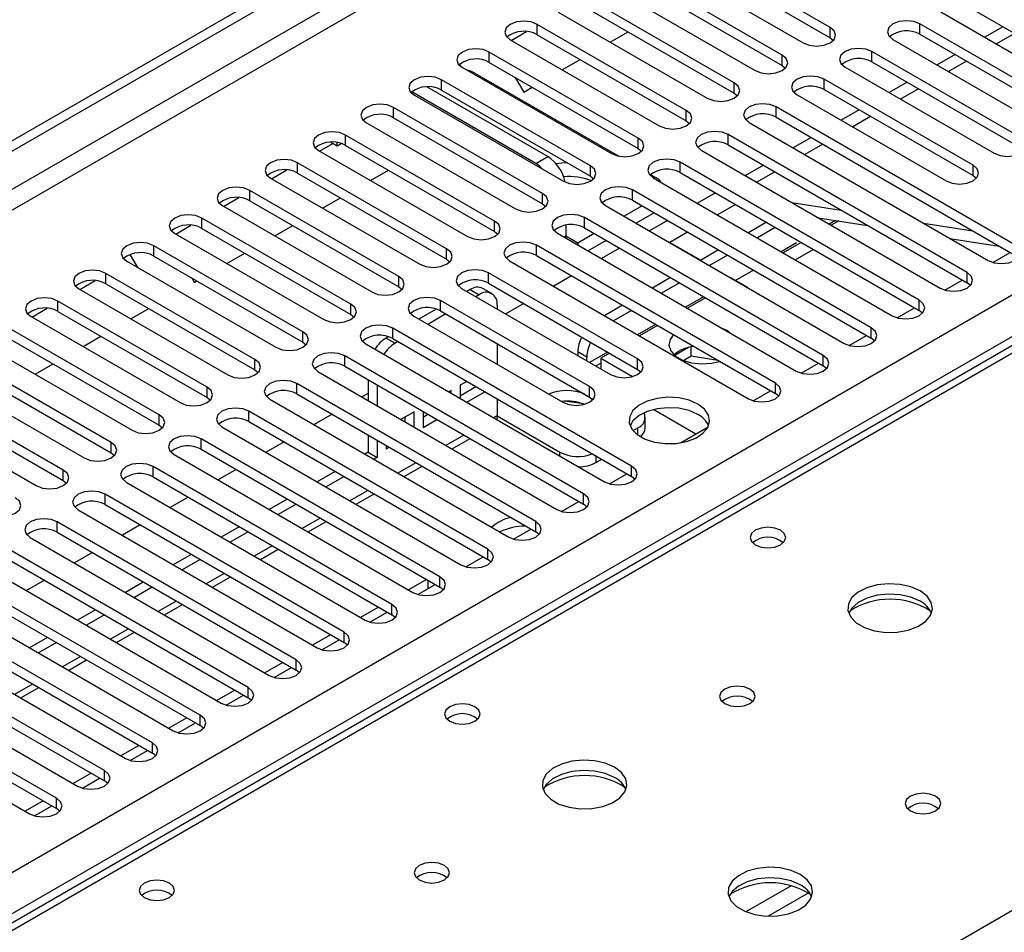
# Model space of a CAD drawing. Units: millimetres. Extents: x 3 to 7353, y 8 to 10403.
# Drawn here: x 3192 to 3309, y 1956 to 2063 of the extents above; entities that cross this region are included whole.
import ezdxf

# ---------------------------------------------------------------- set-up
doc = ezdxf.new("R2010")
doc.units = ezdxf.units.MM
doc.header["$LTSCALE"] = 35

msp = doc.modelspace()

# ---------------------------------------------------------------- linework, layer by layer
at = {"color": 7, "linetype": 'Continuous', "lineweight": 25}
for p, q in [((2453.835, 1623.417), (4131.092, 2591.677)), ((2454.896, 1622.804), (4132.153, 2591.064)), ((3723.838, 2264.269), (3006.125, 1849.942)), ((3287.956, 2062.592), (3270.367, 2072.746)), ((3270.367, 2071.522), (3287.956, 2061.367)), ((3267.185, 2070.909), (3284.774, 2060.755)), ((3282.299, 2059.327), (3264.71, 2069.481)), ((3261.528, 2067.644), (3279.117, 2057.49)), ((3264.71, 2068.256), (3282.299, 2058.102)), ((3276.642, 2056.061), (3259.053, 2066.215)), ((3255.871, 2064.378), (3273.46, 2054.224)), ((3259.053, 2064.99), (3276.642, 2054.836)), ((3301.037, 2064.429), (3318.627, 2054.275)), ((3304.219, 2065.041), (3321.809, 2054.887)), ((3270.985, 2052.795), (3253.396, 2062.949)), ((3316.152, 2052.846), (3298.562, 2063)), ((3250.32, 2061.052), (3252.122, 2062.092)), ((3262.004, 2060.837), (3264.126, 2062.062)), ((3308.369, 2062.646), (3306.248, 2061.421)), ((3309.722, 2061.865), (3307.601, 2060.64)), ((3250.214, 2061.113), (3267.803, 2050.958)), ((3253.396, 2061.725), (3270.985, 2051.571)), ((3287.956, 2061.367), (3288.349, 2061.061)), ((3295.381, 2061.164), (3312.97, 2051.01)), ((3298.562, 2061.776), (3316.152, 2051.622)), ((3265.328, 2049.53), (3247.739, 2059.684)), ((3310.495, 2049.581), (3292.906, 2059.735)), ((3247.739, 2058.459), (3265.328, 2048.305)), ((3256.348, 2057.572), (3258.469, 2058.796)), ((3292.906, 2058.51), (3310.495, 2048.356)), ((3302.712, 2059.38), (3300.591, 2058.156)), ((3304.066, 2058.599), (3301.944, 2057.374)), ((3244.429, 2057.928), (3244.25, 2058.238)), ((3244.557, 2057.847), (3262.146, 2047.693)), ((3246.044, 2057.19), (3263.046, 2047.375)), ((3282.299, 2058.102), (3282.692, 2057.796)), ((3289.724, 2057.898), (3307.313, 2047.744)), ((3259.672, 2046.264), (3242.082, 2056.418)), ((3250.798, 2056.693), (3251.805, 2054.949)), ((3304.838, 2046.315), (3287.249, 2056.469)), ((3297.055, 2056.114), (3294.934, 2054.89)), ((3253.219, 2046.518), (3238.586, 2054.966)), ((3254.633, 2047.335), (3240.365, 2055.572)), ((3242.082, 2055.193), (3259.672, 2045.039)), ((3251.805, 2054.949), (3252.812, 2055.531)), ((3276.642, 2054.836), (3277.035, 2054.53)), ((3287.249, 2055.244), (3304.838, 2045.09)), ((3298.409, 2055.333), (3296.287, 2054.109)), ((3238.9, 2054.581), (3256.49, 2044.427)), ((3284.067, 2054.632), (3301.656, 2044.478)), ((3254.015, 2042.998), (3236.425, 2053.153)), ((3309.788, 2036.926), (3281.592, 2053.204)), ((3291.398, 2052.849), (3289.277, 2051.624)), ((3236.425, 2051.928), (3254.015, 2041.774)), ((3270.985, 2051.571), (3271.379, 2051.265)), ((3278.41, 2051.367), (3306.606, 2035.09)), ((3281.592, 2051.979), (3309.788, 2035.702)), ((3292.752, 2052.068), (3290.631, 2050.843)), ((3233.244, 2051.316), (3250.833, 2041.162)), ((3229.036, 2049.04), (3229.781, 2048.618)), ((3248.358, 2039.733), (3230.769, 2049.887)), ((3304.131, 2033.661), (3275.935, 2049.938)), ((3285.742, 2049.583), (3283.62, 2048.359)), ((3227.587, 2048.05), (3245.176, 2037.896)), ((3227.692, 2047.989), (3229.278, 2048.904)), ((3229.781, 2048.618), (3229.781, 2048.995)), ((3229.781, 2048.618), (3230.247, 2048.887)), ((3230.769, 2048.662), (3248.358, 2038.508)), ((3265.328, 2048.305), (3265.722, 2047.999)), ((3272.753, 2048.101), (3300.949, 2031.824)), ((3275.935, 2048.713), (3304.131, 2032.436)), ((3287.095, 2048.802), (3284.974, 2047.577)), ((3222.035, 2044.723), (3223.838, 2045.764)), ((3242.701, 2036.467), (3225.112, 2046.621)), ((3233.72, 2044.509), (3235.841, 2045.734)), ((3298.474, 2030.395), (3270.278, 2046.672)), ((3280.085, 2046.318), (3277.964, 2045.093)), ((3281.438, 2045.536), (3279.317, 2044.312)), ((3221.93, 2044.784), (3239.519, 2034.63)), ((3225.112, 2045.397), (3242.701, 2035.242)), ((3259.672, 2045.039), (3260.065, 2044.733)), ((3266.781, 2045.219), (3267.361, 2044.884)), ((3267.096, 2044.835), (3295.292, 2028.558)), ((3270.278, 2045.448), (3298.474, 2029.17)), ((3304.838, 2045.09), (3305.231, 2044.784)), ((3237.044, 2033.202), (3219.455, 2043.356)), ((3292.817, 2027.13), (3264.621, 2043.407)), ((3216.378, 2041.458), (3218.181, 2042.498)), ((3219.455, 2042.131), (3237.044, 2031.977)), ((3228.063, 2041.244), (3230.185, 2042.468)), ((3264.621, 2042.182), (3292.817, 2025.905)), ((3274.428, 2043.052), (3272.307, 2041.827)), ((3216.273, 2041.519), (3233.862, 2031.365)), ((3254.015, 2041.774), (3254.408, 2041.468)), ((3261.439, 2041.57), (3289.635, 2025.293)), ((3265.772, 2041.517), (3263.651, 2040.293)), ((3276.786, 2041.691), (3274.665, 2040.466)), ((3283.464, 2041.918), (3289.29, 2041.003)), ((3231.387, 2029.936), (3213.798, 2040.09)), ((3287.16, 2023.864), (3258.964, 2040.141)), ((3267.187, 2040.701), (3265.066, 2039.476)), ((3268.771, 2039.786), (3266.65, 2038.562)), ((3286.565, 2040.128), (3292.392, 2039.213)), ((3288.978, 2039.749), (3288.1, 2039.242)), ((3210.722, 2038.192), (3212.524, 2039.233)), ((3213.798, 2038.865), (3231.387, 2028.711)), ((3222.407, 2037.978), (3224.528, 2039.202)), ((3256.755, 2039.247), (3256.755, 2037.945)), ((3258.964, 2038.916), (3287.16, 2022.639)), ((3280.438, 2039.583), (3278.317, 2038.358)), ((3281.498, 2038.97), (3279.377, 2037.746)), ((3299.003, 2039.478), (3304.83, 2038.564)), ((3210.616, 2038.253), (3228.205, 2028.099)), ((3248.358, 2038.508), (3248.751, 2038.202)), ((3255.783, 2038.304), (3283.978, 2022.027)), ((3256.755, 2037.945), (3256.767, 2037.736)), ((3260.116, 2038.252), (3258.169, 2037.128)), ((3261.53, 2037.435), (3259.409, 2036.211)), ((3271.129, 2038.425), (3269.037, 2037.218)), ((3302.104, 2037.688), (3307.931, 2036.773)), ((3225.73, 2026.67), (3208.141, 2036.824)), ((3281.503, 2020.598), (3253.308, 2036.875)), ((3257.982, 2037.034), (3258.169, 2037.128)), ((3263.114, 2036.521), (3260.993, 2035.296)), ((3269.037, 2037.218), (3272.689, 2035.11)), ((3269.037, 2037.184), (3269.037, 2037.218)), ((3274.781, 2036.317), (3272.66, 2035.092)), ((3284.564, 2037.201), (3282.443, 2035.976)), ((3283.857, 2035.16), (3285.978, 2036.384)), ((3204.731, 2035.141), (3204.615, 2035.343)), ((3206.251, 2034.242), (3205.361, 2035.784)), ((3208.141, 2035.6), (3225.73, 2025.446)), ((3216.75, 2034.712), (3218.871, 2035.937)), ((3242.701, 2035.242), (3243.094, 2034.936)), ((3253.308, 2035.651), (3281.503, 2019.373)), ((3275.842, 2035.705), (3273.72, 2034.48)), ((3307.181, 2034.849), (3309.223, 2036.028)), ((3204.959, 2034.987), (3222.548, 2024.833)), ((3250.126, 2035.039), (3278.322, 2018.761)), ((3278.907, 2033.935), (3276.786, 2032.71)), ((3220.074, 2023.405), (3202.484, 2033.559)), ((3212.614, 2033.017), (3212.914, 2032.498)), ((3265.24, 2023.456), (3247.651, 2033.61)), ((3257.457, 2033.255), (3255.336, 2032.031)), ((3269.124, 2033.051), (3267.003, 2031.827)), ((3276.225, 2033.068), (3278.23, 2031.911)), ((3301.525, 2031.583), (3303.566, 2032.762)), ((3199.302, 2031.722), (3216.892, 2021.568)), ((3199.408, 2031.661), (3201.21, 2032.701)), ((3202.484, 2032.334), (3220.074, 2022.18)), ((3212.914, 2032.498), (3213.214, 2032.671)), ((3237.044, 2031.977), (3237.437, 2031.671)), ((3244.469, 2031.773), (3262.058, 2021.619)), ((3245.466, 2031.642), (3245.081, 2031.42)), ((3248.027, 2031.178), (3246.966, 2031.791)), ((3247.651, 2032.385), (3265.24, 2022.231)), ((3270.185, 2032.439), (3268.064, 2031.214)), ((3278.2, 2031.894), (3278.23, 2031.911)), ((3304.524, 2032.13), (3304.131, 2032.436)), ((3246.527, 2031.03), (3246.141, 2030.807)), ((3273.25, 2030.669), (3271.129, 2029.445)), ((3193.751, 2028.395), (3195.554, 2029.436)), ((3214.417, 2020.139), (3196.827, 2030.293)), ((3205.436, 2028.181), (3207.557, 2029.406)), ((3241.48, 2029.341), (3239.424, 2028.154)), ((3259.583, 2020.19), (3241.994, 2030.344)), ((3248.648, 2029.805), (3248.648, 2029.36)), ((3251.8, 2029.989), (3249.679, 2028.765)), ((3263.467, 2029.786), (3261.346, 2028.561)), ((3295.868, 2028.318), (3297.91, 2029.496)), ((3193.645, 2028.456), (3211.235, 2018.302)), ((3196.827, 2029.068), (3214.417, 2018.914)), ((3231.387, 2028.711), (3231.781, 2028.405)), ((3238.812, 2028.507), (3256.401, 2018.353)), ((3242.606, 2028.766), (3240.485, 2027.542)), ((3241.994, 2029.119), (3259.583, 2018.965)), ((3264.528, 2029.173), (3262.407, 2027.949)), ((3298.867, 2028.864), (3298.474, 2029.17)), ((3208.76, 2016.873), (3191.171, 2027.028)), ((3264.533, 2010.801), (3236.337, 2027.079)), ((3267.593, 2027.404), (3265.472, 2026.179)), ((3275.762, 2026.805), (3275.323, 2027.024)), ((3191.171, 2025.803), (3208.76, 2015.649)), ((3199.779, 2024.915), (3201.9, 2026.14)), ((3235.824, 2026.076), (3235.567, 2025.927)), ((3236.337, 2025.854), (3264.533, 2009.577)), ((3276.141, 2026.551), (3275.762, 2026.805)), ((3290.211, 2025.052), (3292.253, 2026.231)), ((3293.21, 2025.599), (3292.817, 2025.905)), ((3187.989, 2025.191), (3205.578, 2015.037)), ((3225.73, 2025.446), (3226.124, 2025.139)), ((3233.155, 2025.242), (3261.351, 2008.964)), ((3236.949, 2025.501), (3236.627, 2025.315)), ((3248.648, 2025.278), (3248.648, 2022.829)), ((3271.266, 2024.821), (3269.625, 2023.874)), ((3271.574, 2023.774), (3271.574, 2024.894)), ((3203.103, 2013.608), (3185.514, 2023.762)), ((3258.876, 2007.536), (3230.68, 2023.813)), ((3258.194, 2024.292), (3258.194, 2023.849)), ((3259.255, 2023.237), (3259.255, 2023.68)), ((3261.936, 2024.138), (3260.906, 2023.543)), ((3260.906, 2023.543), (3264.659, 2021.376)), ((3260.906, 2023.543), (3260.906, 2022.284)), ((3271.574, 2023.774), (3270.686, 2023.262)), ((3274.726, 2023.286), (3271.574, 2023.774)), ((3185.514, 2022.537), (3203.103, 2012.383)), ((3194.122, 2021.65), (3196.243, 2022.874)), ((3230.68, 2022.588), (3258.876, 2006.311)), ((3260.311, 2022.627), (3260.906, 2022.971)), ((3284.554, 2021.786), (3286.596, 2022.965)), ((3287.554, 2022.333), (3287.16, 2022.639)), ((3182.332, 2021.925), (3199.921, 2011.771)), ((3220.074, 2022.18), (3220.467, 2021.874)), ((3227.498, 2021.976), (3255.694, 2005.699)), ((3265.24, 2022.231), (3265.633, 2021.925)), ((3197.446, 2010.342), (3179.857, 2020.496)), ((3253.219, 2004.27), (3225.023, 2020.547)), ((3233.445, 2020.992), (3233.445, 2018.543)), ((3234.506, 2020.379), (3234.506, 2017.93)), ((3245.082, 2020.805), (3244.288, 2020.347)), ((3244.288, 2020.347), (3244.288, 2018.815)), ((3244.288, 2019.122), (3246.143, 2020.193)), ((3179.857, 2019.271), (3197.446, 2009.117)), ((3214.417, 2018.914), (3214.81, 2018.608)), ((3225.023, 2019.322), (3253.219, 2003.045)), ((3233.445, 2019.393), (3232.709, 2018.968)), ((3243.227, 2019.735), (3242.961, 2019.581)), ((3243.227, 2019.427), (3243.227, 2019.735)), ((3245.083, 2018.356), (3247.204, 2019.581)), ((3259.583, 2018.965), (3259.976, 2018.659)), ((3259.975, 2018.657), (3259.838, 2018.79)), ((3278.897, 2018.521), (3280.939, 2019.699)), ((3281.897, 2019.067), (3281.503, 2019.373)), ((3176.675, 2018.659), (3194.264, 2008.505)), ((3221.841, 2018.71), (3250.037, 2002.433)), ((3248.648, 2018.747), (3248.648, 2016.74)), ((3258.855, 2018.142), (3256.661, 2018.481)), ((3247.562, 2001.005), (3219.366, 2017.282)), ((3229.173, 2016.927), (3227.052, 2015.702)), ((3238.867, 2017.217), (3237.304, 2016.315)), ((3237.806, 2016.026), (3237.806, 2016.605)), ((3238.867, 2015.413), (3238.867, 2017.217)), ((3239.927, 2017.25), (3239.927, 2015.38)), ((3239.927, 2016.605), (3240.486, 2016.927)), ((3248.648, 2016.74), (3256.073, 2012.454)), ((3266.144, 2015.311), (3266.144, 2016.536)), ((3267.144, 2017.492), (3272.13, 2014.614)), ((3208.76, 2015.649), (3209.153, 2015.343)), ((3216.184, 2015.445), (3244.38, 1999.168)), ((3219.366, 2016.057), (3247.562, 1999.78)), ((3239.927, 2015.38), (3241.547, 2016.315)), ((3264.714, 2014.993), (3265.265, 2015.311)), ((3270.292, 2013.553), (3273.555, 2015.437)), ((3233.445, 2014.461), (3233.445, 2012.454)), ((3241.906, 1997.739), (3213.71, 2014.016)), ((3223.516, 2013.661), (3221.395, 2012.437)), ((3234.506, 2013.848), (3234.506, 2011.842)), ((3235.567, 2013.236), (3235.567, 2012.863)), ((3235.567, 2012.863), (3235.89, 2013.049)), ((3243.341, 2012.83), (3245.462, 2014.055)), ((3203.103, 2012.383), (3203.496, 2012.077)), ((3210.528, 2012.179), (3238.724, 1995.902)), ((3213.71, 2012.791), (3241.906, 1996.514)), ((3233.445, 2012.454), (3233.062, 2012.233)), ((3233.445, 2012.454), (3234.506, 2011.842)), ((3234.506, 2011.842), (3234.122, 2011.621)), ((3236.249, 1994.473), (3208.053, 2010.75)), ((3237.684, 2009.565), (3239.805, 2010.789)), ((3260.315, 2011.229), (3260.993, 2011.62)), ((3208.053, 2009.526), (3236.249, 1993.248)), ((3217.859, 2010.396), (3215.738, 2009.171)), ((3229.526, 2010.192), (3227.405, 2008.967)), ((3230.587, 2009.58), (3228.466, 2008.355)), ((3261.927, 2008.724), (3263.968, 2009.903)), ((3264.926, 2009.271), (3264.533, 2009.577)), ((3197.446, 2009.117), (3197.839, 2008.811)), ((3204.871, 2008.913), (3233.067, 1992.636)), ((3230.592, 1991.208), (3202.396, 2007.485)), ((3232.027, 2006.299), (3234.148, 2007.524)), ((3202.396, 2006.26), (3230.592, 1989.983)), ((3212.202, 2007.13), (3210.081, 2005.905)), ((3223.869, 2006.926), (3221.748, 2005.702)), ((3224.93, 2006.314), (3222.809, 2005.089)), ((3256.27, 2005.458), (3258.312, 2006.637)), ((3259.269, 2006.005), (3258.876, 2006.311)), ((3199.214, 2005.648), (3227.41, 1989.371)), ((3224.935, 1987.942), (3196.739, 2004.219)), ((3206.546, 2003.864), (3204.424, 2002.64)), ((3226.37, 2003.034), (3228.491, 2004.258)), ((3196.739, 2002.994), (3224.935, 1986.717)), ((3218.212, 2003.661), (3216.091, 2002.436)), ((3219.273, 2003.048), (3217.152, 2001.824)), ((3250.613, 2002.193), (3252.655, 2003.371)), ((3253.612, 2002.739), (3253.219, 2003.045)), ((3193.557, 2002.382), (3221.753, 1986.105)), ((3219.278, 1984.676), (3191.082, 2000.953)), ((3200.889, 2000.599), (3198.768, 1999.374)), ((3212.555, 2000.395), (3210.434, 1999.17)), ((3220.713, 1999.768), (3222.834, 2000.992)), ((3187.9, 1999.117), (3216.096, 1982.839)), ((3191.082, 1999.729), (3219.278, 1983.452)), ((3213.616, 1999.783), (3211.495, 1998.558)), ((3244.956, 1998.927), (3246.998, 2000.106)), ((3247.956, 1999.474), (3247.562, 1999.78)), ((3213.621, 1981.411), (3185.425, 1997.688)), ((3195.232, 1997.333), (3193.111, 1996.109)), ((3206.899, 1997.129), (3204.777, 1995.905)), ((3215.056, 1996.502), (3217.177, 1997.727)), ((3240.32, 1997.429), (3238.199, 1996.205)), ((3239.299, 1995.661), (3241.341, 1996.84)), ((3240.491, 1997.33), (3240.491, 1996.35)), ((3182.243, 1995.851), (3210.439, 1979.574)), ((3185.425, 1996.463), (3213.621, 1980.186)), ((3207.959, 1996.517), (3205.838, 1995.293)), ((3242.299, 1996.208), (3241.906, 1996.514)), ((3207.964, 1978.145), (3179.769, 1994.422)), ((3209.399, 1993.237), (3211.521, 1994.461)), ((3201.242, 1993.864), (3199.121, 1992.639)), ((3202.302, 1993.251), (3200.181, 1992.027)), ((3234.664, 1994.163), (3232.542, 1992.939)), ((3233.642, 1992.396), (3235.684, 1993.574)), ((3236.642, 1992.942), (3236.249, 1993.248)), ((3176.587, 1992.585), (3204.782, 1976.308)), ((3179.769, 1993.197), (3207.964, 1976.92)), ((3202.308, 1974.879), (3174.112, 1991.157)), ((3203.743, 1989.971), (3205.864, 1991.196)), ((3229.007, 1990.898), (3226.886, 1989.673)), ((3174.112, 1989.932), (3202.308, 1973.655)), ((3195.585, 1990.598), (3193.464, 1989.374)), ((3196.646, 1989.986), (3194.524, 1988.761)), ((3227.985, 1989.13), (3230.027, 1990.309)), ((3230.985, 1989.677), (3230.592, 1989.983)), ((3170.93, 1989.32), (3199.126, 1973.043)), ((3196.651, 1971.614), (3168.455, 1987.891)), ((3198.086, 1986.705), (3200.207, 1987.93)), ((3223.35, 1987.632), (3221.229, 1986.408)), ((3168.455, 1986.666), (3196.651, 1970.389)), ((3222.329, 1985.864), (3224.37, 1987.043)), ((3225.328, 1986.411), (3224.935, 1986.717)), ((3165.273, 1986.054), (3193.469, 1969.777)), ((3192.429, 1983.44), (3194.55, 1984.664)), ((3217.693, 1984.367), (3215.572, 1983.142)), ((3216.672, 1982.599), (3218.714, 1983.777)), ((3219.671, 1983.145), (3219.278, 1983.452)), ((3212.036, 1981.101), (3209.915, 1979.876)), ((3211.015, 1979.333), (3213.057, 1980.512)), ((3214.015, 1979.88), (3213.621, 1980.186)), ((3206.379, 1977.835), (3204.258, 1976.611)), ((3205.358, 1976.068), (3207.4, 1977.246)), ((3208.358, 1976.614), (3207.964, 1976.92)), ((3200.723, 1974.57), (3198.601, 1973.345)), ((3199.701, 1972.802), (3201.743, 1973.981)), ((3202.701, 1973.349), (3202.308, 1973.655)), ((3195.066, 1971.304), (3192.944, 1970.08)), ((3194.044, 1969.536), (3196.086, 1970.715)), ((3197.044, 1970.083), (3196.651, 1970.389))]:
    msp.add_line(p, q, dxfattribs=at)
at = {"color": 8, "linetype": 'Continuous', "lineweight": 25}
for p, q in [((4131.163, 2586.002), (2454.896, 1618.313)), ((2455.956, 1616.476), (4131.092, 2583.512)), ((2612.757, 1628.824), (4109.702, 2492.992)), ((4111.824, 2489.318), (2614.879, 1625.15)), ((3725.213, 2264.133), (3007.5, 1849.806)), ((3253.396, 2061.725), (3253.396, 2062.949)), ((3298.562, 2061.776), (3298.562, 2063)), ((3287.956, 2061.367), (3287.956, 2062.592)), ((3247.739, 2058.459), (3247.739, 2059.684)), ((3292.906, 2058.51), (3292.906, 2059.735)), ((3282.299, 2058.102), (3282.299, 2059.327)), ((3242.082, 2055.193), (3242.082, 2056.418)), ((3276.642, 2054.836), (3276.642, 2056.061)), ((3287.249, 2055.244), (3287.249, 2056.469)), ((3236.425, 2051.928), (3236.425, 2053.153)), ((3270.985, 2051.571), (3270.985, 2052.795)), ((3281.592, 2051.979), (3281.592, 2053.204)), ((3230.769, 2048.662), (3230.769, 2049.887)), ((3265.328, 2048.305), (3265.328, 2049.53)), ((3275.935, 2048.713), (3275.935, 2049.938)), ((3253.219, 2046.518), (3254.633, 2047.335)), ((3225.112, 2045.397), (3225.112, 2046.621)), ((3259.672, 2045.039), (3259.672, 2046.264)), ((3270.278, 2045.448), (3270.278, 2046.672)), ((3304.838, 2045.09), (3304.838, 2046.315)), ((3219.455, 2042.131), (3219.455, 2043.356)), ((3264.621, 2042.182), (3264.621, 2043.407)), ((3254.015, 2041.774), (3254.015, 2042.998)), ((3213.798, 2038.865), (3213.798, 2040.09)), ((3248.358, 2038.508), (3248.358, 2039.733)), ((3258.964, 2038.916), (3258.964, 2040.141)), ((3288.606, 2039.807), (3287.863, 2039.378)), ((3256.755, 2037.945), (3256.58, 2037.844)), ((3258.169, 2037.128), (3256.755, 2037.945)), ((3208.141, 2035.6), (3208.141, 2036.824)), ((3242.701, 2035.242), (3242.701, 2036.467)), ((3253.308, 2035.651), (3253.308, 2036.875)), ((3258.169, 2037.128), (3258.169, 2036.926)), ((3284.004, 2037.15), (3282.206, 2036.113)), ((3202.484, 2032.334), (3202.484, 2033.559)), ((3237.044, 2031.977), (3237.044, 2033.202)), ((3247.651, 2032.385), (3247.651, 2033.61)), ((3304.131, 2032.436), (3304.131, 2033.661)), ((3245.466, 2031.642), (3246.527, 2031.03)), ((3273.014, 2030.806), (3270.892, 2029.581)), ((3196.827, 2029.068), (3196.827, 2030.293)), ((3231.387, 2028.711), (3231.387, 2029.936)), ((3241.994, 2029.119), (3241.994, 2030.344)), ((3298.474, 2029.17), (3298.474, 2030.395)), ((3236.337, 2025.854), (3236.337, 2027.079)), ((3267.357, 2027.54), (3265.236, 2026.316)), ((3292.817, 2025.905), (3292.817, 2027.13)), ((3225.73, 2025.446), (3225.73, 2026.67)), ((3235.567, 2025.927), (3236.627, 2025.315)), ((3230.68, 2022.588), (3230.68, 2023.813)), ((3259.255, 2023.68), (3258.194, 2024.292)), ((3261.7, 2024.275), (3259.579, 2023.05)), ((3265.24, 2022.231), (3265.24, 2023.456)), ((3287.16, 2022.639), (3287.16, 2023.864)), ((3220.074, 2022.18), (3220.074, 2023.405)), ((3214.417, 2018.914), (3214.417, 2020.139)), ((3225.023, 2019.322), (3225.023, 2020.547)), ((3259.583, 2018.965), (3259.583, 2020.19)), ((3281.503, 2019.373), (3281.503, 2020.598)), ((3208.76, 2015.649), (3208.76, 2016.873)), ((3219.366, 2016.057), (3219.366, 2017.282)), ((3248.648, 2016.74), (3248.265, 2016.519)), ((3265.265, 2014.486), (3265.265, 2015.311)), ((3244.729, 2014.478), (3242.608, 2013.253)), ((3203.103, 2012.383), (3203.103, 2013.608)), ((3213.71, 2012.791), (3213.71, 2014.016)), ((3064.422, 1816.945), (3402.952, 2012.374)), ((3256.073, 2012.012), (3256.073, 2012.454)), ((3260.315, 2012.011), (3260.315, 2011.229)), ((3208.053, 2009.526), (3208.053, 2010.75)), ((3239.072, 2011.212), (3236.951, 2009.988)), ((3264.533, 2009.577), (3264.533, 2010.801)), ((3197.446, 2009.117), (3197.446, 2010.342)), ((3202.396, 2006.26), (3202.396, 2007.485)), ((3233.416, 2007.946), (3231.294, 2006.722)), ((3258.876, 2006.311), (3258.876, 2007.536)), ((3196.739, 2002.994), (3196.739, 2004.219)), ((3227.759, 2004.681), (3225.638, 2003.456)), ((3253.219, 2003.045), (3253.219, 2004.27)), ((3222.102, 2001.415), (3219.981, 2000.191)), ((3247.562, 1999.78), (3247.562, 2001.005)), ((3216.445, 1998.15), (3214.324, 1996.925)), ((3241.906, 1996.514), (3241.906, 1997.739)), ((3210.788, 1994.884), (3208.667, 1993.659)), ((3236.249, 1993.248), (3236.249, 1994.473)), ((3205.131, 1991.618), (3203.01, 1990.394)), ((3230.592, 1989.983), (3230.592, 1991.208)), ((3199.474, 1988.353), (3197.353, 1987.128)), ((3224.935, 1986.717), (3224.935, 1987.942)), ((3193.818, 1985.087), (3191.696, 1983.863)), ((3219.278, 1983.452), (3219.278, 1984.676)), ((3213.621, 1980.186), (3213.621, 1981.411)), ((3207.964, 1976.92), (3207.964, 1978.145)), ((3202.308, 1973.655), (3202.308, 1974.879)), ((3196.651, 1970.389), (3196.651, 1971.614)), ((3283.35, 1961.284), (3278.025, 1958.211)), ((3285.39, 1960.421), (3280.656, 1957.688))]:
    msp.add_line(p, q, dxfattribs=at)
at = {"color": 7, "linetype": 'Continuous', "lineweight": 25, "flags": 128}
for points in [[(3253.396, 2062.949), (3252.666, 2063.231), (3251.805, 2063.33), (3250.944, 2063.231), (3250.214, 2062.949), (3249.726, 2062.528), (3249.555, 2062.031), (3249.726, 2061.534), (3250.214, 2061.113)], [(3298.562, 2063), (3297.833, 2063.282), (3296.971, 2063.381), (3296.11, 2063.282), (3295.381, 2063.001), (3294.893, 2062.579), (3294.721, 2062.082), (3294.893, 2061.585), (3295.381, 2061.164)], [(3284.774, 2060.755), (3285.504, 2060.474), (3286.365, 2060.375), (3287.226, 2060.474), (3287.956, 2060.755), (3288.444, 2061.177), (3288.615, 2061.674), (3288.444, 2062.171), (3287.956, 2062.592)], [(3247.739, 2059.684), (3247.009, 2059.965), (3246.148, 2060.064), (3245.287, 2059.965), (3244.557, 2059.684), (3244.069, 2059.262), (3243.898, 2058.765), (3244.069, 2058.268), (3244.557, 2057.847)], [(3292.906, 2059.735), (3292.176, 2060.016), (3291.315, 2060.115), (3290.454, 2060.016), (3289.724, 2059.735), (3289.236, 2059.313), (3289.065, 2058.816), (3289.236, 2058.319), (3289.724, 2057.898)], [(3279.117, 2057.49), (3279.847, 2057.208), (3280.708, 2057.109), (3281.569, 2057.208), (3282.299, 2057.49), (3282.787, 2057.911), (3282.958, 2058.408), (3282.787, 2058.905), (3282.299, 2059.327)], [(3242.082, 2056.418), (3241.352, 2056.7), (3240.491, 2056.799), (3239.63, 2056.7), (3238.9, 2056.418), (3238.413, 2055.997), (3238.241, 2055.5), (3238.413, 2055.003), (3238.9, 2054.581)], [(3273.46, 2054.224), (3274.19, 2053.943), (3275.051, 2053.844), (3275.912, 2053.943), (3276.642, 2054.224), (3277.13, 2054.645), (3277.301, 2055.143), (3277.13, 2055.64), (3276.642, 2056.061)], [(3287.249, 2056.469), (3286.519, 2056.751), (3285.658, 2056.85), (3284.797, 2056.751), (3284.067, 2056.469), (3283.579, 2056.048), (3283.408, 2055.551), (3283.579, 2055.054), (3284.067, 2054.632)], [(3236.425, 2053.153), (3235.696, 2053.434), (3234.834, 2053.533), (3233.973, 2053.434), (3233.243, 2053.153), (3232.756, 2052.731), (3232.585, 2052.234), (3232.756, 2051.737), (3233.244, 2051.316)], [(3267.803, 2050.958), (3268.533, 2050.677), (3269.394, 2050.578), (3270.255, 2050.677), (3270.985, 2050.958), (3271.473, 2051.38), (3271.644, 2051.877), (3271.473, 2052.374), (3270.985, 2052.795)], [(3281.592, 2053.204), (3280.862, 2053.485), (3280.001, 2053.584), (3279.14, 2053.485), (3278.41, 2053.204), (3277.922, 2052.782), (3277.751, 2052.285), (3277.922, 2051.788), (3278.41, 2051.367)], [(3230.769, 2049.887), (3230.039, 2050.169), (3229.178, 2050.267), (3228.317, 2050.169), (3227.587, 2049.887), (3227.099, 2049.466), (3226.928, 2048.968), (3227.099, 2048.471), (3227.587, 2048.05)], [(3275.935, 2049.938), (3275.205, 2050.22), (3274.344, 2050.318), (3273.483, 2050.22), (3272.753, 2049.938), (3272.265, 2049.517), (3272.094, 2049.02), (3272.265, 2048.522), (3272.753, 2048.101)], [(3262.146, 2047.693), (3262.876, 2047.411), (3263.737, 2047.312), (3264.599, 2047.411), (3265.328, 2047.693), (3265.816, 2048.114), (3265.987, 2048.611), (3265.816, 2049.108), (3265.328, 2049.53)], [(3307.313, 2047.744), (3308.043, 2047.462), (3308.904, 2047.363), (3309.765, 2047.462), (3310.495, 2047.744), (3310.983, 2048.165), (3311.154, 2048.662), (3310.983, 2049.159), (3310.495, 2049.581)], [(3225.112, 2046.621), (3224.382, 2046.903), (3223.521, 2047.002), (3222.66, 2046.903), (3221.93, 2046.621), (3221.442, 2046.2), (3221.271, 2045.703), (3221.442, 2045.206), (3221.93, 2044.784)], [(3270.278, 2046.672), (3269.548, 2046.954), (3268.687, 2047.053), (3267.826, 2046.954), (3267.096, 2046.672), (3266.609, 2046.251), (3266.437, 2045.754), (3266.608, 2045.257), (3267.096, 2044.835)], [(3256.961, 2046.604), (3256.301, 2046.566), (3255.632, 2046.47)], [(3256.49, 2044.427), (3257.22, 2044.146), (3258.081, 2044.047), (3258.942, 2044.146), (3259.672, 2044.427), (3260.159, 2044.849), (3260.331, 2045.346), (3260.159, 2045.843), (3259.672, 2046.264)], [(3301.656, 2044.478), (3302.386, 2044.197), (3303.247, 2044.098), (3304.108, 2044.197), (3304.838, 2044.478), (3305.326, 2044.9), (3305.497, 2045.397), (3305.326, 2045.894), (3304.838, 2046.315)], [(3219.455, 2043.356), (3218.725, 2043.637), (3217.864, 2043.736), (3217.003, 2043.637), (3216.273, 2043.356), (3215.785, 2042.934), (3215.614, 2042.437), (3215.785, 2041.94), (3216.273, 2041.519)], [(3264.621, 2043.407), (3263.891, 2043.688), (3263.03, 2043.787), (3262.169, 2043.688), (3261.439, 2043.407), (3260.952, 2042.985), (3260.78, 2042.488), (3260.952, 2041.991), (3261.439, 2041.57)], [(3250.833, 2041.162), (3251.563, 2040.88), (3252.424, 2040.781), (3253.285, 2040.88), (3254.015, 2041.162), (3254.503, 2041.583), (3254.674, 2042.08), (3254.503, 2042.577), (3254.015, 2042.998)], [(3213.798, 2040.09), (3213.068, 2040.372), (3212.207, 2040.471), (3211.346, 2040.372), (3210.616, 2040.09), (3210.128, 2039.669), (3209.957, 2039.172), (3210.128, 2038.675), (3210.616, 2038.253)], [(3245.176, 2037.896), (3245.906, 2037.614), (3246.767, 2037.516), (3247.628, 2037.614), (3248.358, 2037.896), (3248.846, 2038.317), (3249.017, 2038.814), (3248.846, 2039.311), (3248.358, 2039.733)], [(3258.964, 2040.141), (3258.235, 2040.423), (3257.373, 2040.522), (3256.512, 2040.423), (3255.783, 2040.141), (3255.295, 2039.72), (3255.124, 2039.223), (3255.295, 2038.726), (3255.783, 2038.304)], [(3208.141, 2036.824), (3207.411, 2037.106), (3206.55, 2037.205), (3205.689, 2037.106), (3204.959, 2036.824), (3204.471, 2036.403), (3204.3, 2035.906), (3204.471, 2035.409), (3204.959, 2034.987)], [(3239.519, 2034.63), (3240.249, 2034.349), (3241.11, 2034.25), (3241.971, 2034.349), (3242.701, 2034.63), (3243.189, 2035.052), (3243.36, 2035.549), (3243.189, 2036.046), (3242.701, 2036.467)], [(3253.308, 2036.875), (3252.578, 2037.157), (3251.717, 2037.256), (3250.856, 2037.157), (3250.126, 2036.875), (3249.638, 2036.454), (3249.467, 2035.957), (3249.638, 2035.46), (3250.126, 2035.039)], [(3306.606, 2035.09), (3307.336, 2034.808), (3308.197, 2034.709), (3309.058, 2034.808), (3309.788, 2035.09), (3310.276, 2035.511), (3310.447, 2036.008), (3310.276, 2036.505), (3309.788, 2036.926)], [(3202.484, 2033.559), (3201.754, 2033.84), (3200.893, 2033.939), (3200.032, 2033.84), (3199.302, 2033.559), (3198.815, 2033.137), (3198.643, 2032.64), (3198.815, 2032.143), (3199.302, 2031.722)], [(3247.651, 2033.61), (3246.921, 2033.891), (3246.06, 2033.99), (3245.199, 2033.891), (3244.469, 2033.61), (3243.981, 2033.188), (3243.81, 2032.691), (3243.981, 2032.194), (3244.469, 2031.773)], [(3233.862, 2031.365), (3234.592, 2031.083), (3235.453, 2030.984), (3236.314, 2031.083), (3237.044, 2031.365), (3237.532, 2031.786), (3237.703, 2032.283), (3237.532, 2032.78), (3237.044, 2033.202)], [(3300.949, 2031.824), (3301.679, 2031.542), (3302.54, 2031.443), (3303.401, 2031.542), (3304.131, 2031.824), (3304.619, 2032.245), (3304.79, 2032.742), (3304.619, 2033.239), (3304.131, 2033.661)], [(3196.827, 2030.293), (3196.097, 2030.575), (3195.236, 2030.674), (3194.375, 2030.575), (3193.646, 2030.293), (3193.158, 2029.872), (3192.987, 2029.375), (3193.158, 2028.878), (3193.645, 2028.456)], [(3241.994, 2030.344), (3241.264, 2030.626), (3240.403, 2030.725), (3239.542, 2030.626), (3238.812, 2030.344), (3238.324, 2029.923), (3238.153, 2029.426), (3238.324, 2028.929), (3238.812, 2028.507)], [(3228.205, 2028.099), (3228.935, 2027.818), (3229.796, 2027.719), (3230.657, 2027.818), (3231.387, 2028.099), (3231.875, 2028.52), (3232.046, 2029.018), (3231.875, 2029.515), (3231.387, 2029.936)], [(3295.292, 2028.558), (3296.022, 2028.277), (3296.883, 2028.178), (3297.744, 2028.277), (3298.474, 2028.558), (3298.962, 2028.98), (3299.133, 2029.477), (3298.962, 2029.974), (3298.474, 2030.395)], [(3236.337, 2027.079), (3235.607, 2027.36), (3234.746, 2027.459), (3233.885, 2027.36), (3233.155, 2027.079), (3232.667, 2026.657), (3232.496, 2026.16), (3232.667, 2025.663), (3233.155, 2025.242)], [(3289.635, 2025.293), (3290.365, 2025.011), (3291.226, 2024.912), (3292.087, 2025.011), (3292.817, 2025.293), (3293.305, 2025.714), (3293.476, 2026.211), (3293.305, 2026.708), (3292.817, 2027.13)], [(3222.548, 2024.833), (3223.278, 2024.552), (3224.139, 2024.453), (3225.001, 2024.552), (3225.731, 2024.833), (3226.218, 2025.255), (3226.39, 2025.752), (3226.218, 2026.249), (3225.73, 2026.67)], [(3269.466, 2026.323), (3269.07, 2025.769), (3268.936, 2025.085), (3269.158, 2024.409), (3269.715, 2023.801), (3270.558, 2023.314), (3271.612, 2022.992), (3272.784, 2022.864), (3273.969, 2022.941), (3274.927, 2023.17)], [(3269.466, 2026.323), (3269.07, 2025.769), (3268.936, 2025.085), (3269.158, 2024.409), (3269.715, 2023.801), (3270.558, 2023.314), (3271.612, 2022.992), (3272.784, 2022.864), (3273.969, 2022.941), (3274.927, 2023.17)], [(3230.68, 2023.813), (3229.95, 2024.094), (3229.089, 2024.193), (3228.228, 2024.094), (3227.498, 2023.813), (3227.011, 2023.392), (3226.839, 2022.894), (3227.011, 2022.397), (3227.498, 2021.976)], [(3262.058, 2021.619), (3262.788, 2021.337), (3263.649, 2021.238), (3264.51, 2021.337), (3265.24, 2021.619), (3265.728, 2022.04), (3265.899, 2022.537), (3265.728, 2023.034), (3265.24, 2023.456)], [(3283.978, 2022.027), (3284.708, 2021.745), (3285.569, 2021.647), (3286.43, 2021.745), (3287.16, 2022.027), (3287.648, 2022.448), (3287.819, 2022.945), (3287.648, 2023.443), (3287.16, 2023.864)], [(3216.892, 2021.568), (3217.622, 2021.286), (3218.483, 2021.187), (3219.344, 2021.286), (3220.074, 2021.568), (3220.561, 2021.989), (3220.733, 2022.486), (3220.561, 2022.983), (3220.074, 2023.405)], [(3211.235, 2018.302), (3211.965, 2018.021), (3212.826, 2017.922), (3213.687, 2018.021), (3214.417, 2018.302), (3214.905, 2018.724), (3215.076, 2019.221), (3214.904, 2019.718), (3214.417, 2020.139)], [(3225.023, 2020.547), (3224.293, 2020.829), (3223.432, 2020.928), (3222.571, 2020.829), (3221.841, 2020.547), (3221.354, 2020.126), (3221.182, 2019.629), (3221.354, 2019.132), (3221.841, 2018.71)], [(3256.401, 2018.353), (3257.131, 2018.072), (3257.992, 2017.973), (3258.853, 2018.072), (3259.583, 2018.353), (3260.071, 2018.775), (3260.242, 2019.272), (3260.071, 2019.769), (3259.583, 2020.19)], [(3278.322, 2018.761), (3279.051, 2018.48), (3279.913, 2018.381), (3280.774, 2018.48), (3281.504, 2018.761), (3281.991, 2019.183), (3282.163, 2019.68), (3281.991, 2020.177), (3281.503, 2020.598)], [(3272.347, 2018.129), (3271.316, 2018.58), (3270.112, 2018.854), (3268.826, 2018.93), (3267.551, 2018.803), (3266.383, 2018.483), (3265.408, 2017.992), (3264.698, 2017.367), (3264.307, 2016.656), (3264.263, 2015.909), (3264.569, 2015.184), (3265.203, 2014.533), (3266.118, 2014.005), (3267.245, 2013.639), (3268.502, 2013.462), (3269.795, 2013.487), (3271.028, 2013.713), (3272.109, 2014.123), (3272.96, 2014.686), (3273.515, 2015.36), (3273.735, 2016.096), (3273.603, 2016.839), (3273.128, 2017.534), (3272.347, 2018.129)], [(3219.366, 2017.282), (3218.637, 2017.563), (3217.776, 2017.662), (3216.915, 2017.563), (3216.185, 2017.282), (3215.697, 2016.86), (3215.526, 2016.363), (3215.697, 2015.866), (3216.184, 2015.445)], [(3272.347, 2016.904), (3271.316, 2017.355), (3270.112, 2017.629), (3268.826, 2017.705), (3267.551, 2017.579), (3266.383, 2017.258), (3265.408, 2016.767), (3264.698, 2016.143), (3264.358, 2015.577)], [(3205.578, 2015.037), (3206.308, 2014.755), (3207.169, 2014.656), (3208.03, 2014.755), (3208.76, 2015.037), (3209.248, 2015.458), (3209.419, 2015.955), (3209.248, 2016.452), (3208.76, 2016.873)], [(3248.648, 2016.74), (3248.614, 2016.361), (3248.606, 2016.322)], [(3213.71, 2014.016), (3212.98, 2014.298), (3212.119, 2014.396), (3211.258, 2014.298), (3210.528, 2014.016), (3210.04, 2013.595), (3209.869, 2013.098), (3210.04, 2012.6), (3210.528, 2012.179)], [(3199.921, 2011.771), (3200.651, 2011.489), (3201.512, 2011.39), (3202.373, 2011.489), (3203.103, 2011.771), (3203.591, 2012.192), (3203.762, 2012.689), (3203.591, 2013.186), (3203.103, 2013.608)], [(3208.053, 2010.75), (3207.323, 2011.032), (3206.462, 2011.131), (3205.601, 2011.032), (3204.871, 2010.75), (3204.383, 2010.329), (3204.212, 2009.832), (3204.383, 2009.335), (3204.871, 2008.913)], [(3261.351, 2008.964), (3262.081, 2008.683), (3262.942, 2008.584), (3263.803, 2008.683), (3264.533, 2008.964), (3265.021, 2009.386), (3265.192, 2009.883), (3265.021, 2010.38), (3264.533, 2010.801)], [(3194.264, 2008.505), (3194.994, 2008.224), (3195.855, 2008.125), (3196.716, 2008.224), (3197.446, 2008.505), (3197.934, 2008.927), (3198.105, 2009.424), (3197.934, 2009.921), (3197.446, 2010.342)], [(3202.396, 2007.485), (3201.666, 2007.766), (3200.805, 2007.865), (3199.944, 2007.766), (3199.214, 2007.485), (3198.726, 2007.063), (3198.555, 2006.566), (3198.726, 2006.069), (3199.214, 2005.648)], [(3255.694, 2005.699), (3256.424, 2005.417), (3257.285, 2005.318), (3258.146, 2005.417), (3258.876, 2005.699), (3259.364, 2006.12), (3259.535, 2006.617), (3259.364, 2007.114), (3258.876, 2007.536)], [(3188.607, 2005.24), (3189.337, 2004.958), (3190.198, 2004.859), (3191.059, 2004.958), (3191.789, 2005.24), (3192.277, 2005.661), (3192.448, 2006.158), (3192.277, 2006.655), (3191.789, 2007.077)], [(3196.739, 2004.219), (3196.009, 2004.501), (3195.148, 2004.6), (3194.287, 2004.501), (3193.557, 2004.219), (3193.069, 2003.798), (3192.898, 2003.301), (3193.069, 2002.804), (3193.557, 2002.382)], [(3250.037, 2002.433), (3250.767, 2002.152), (3251.628, 2002.053), (3252.489, 2002.152), (3253.219, 2002.433), (3253.707, 2002.855), (3253.878, 2003.352), (3253.707, 2003.849), (3253.219, 2004.27)], [(3282.105, 2003.229), (3281.423, 2003.492), (3280.62, 2003.584), (3279.816, 2003.492), (3279.135, 2003.229), (3278.68, 2002.836), (3278.52, 2002.372), (3278.679, 2001.908), (3279.135, 2001.515), (3279.816, 2001.252), (3280.62, 2001.16), (3281.423, 2001.252), (3282.105, 2001.515), (3282.56, 2001.908), (3282.72, 2002.372), (3282.56, 2002.836), (3282.105, 2003.229)], [(3244.38, 1999.168), (3245.11, 1998.886), (3245.971, 1998.787), (3246.832, 1998.886), (3247.562, 1999.168), (3248.05, 1999.589), (3248.221, 2000.086), (3248.05, 2000.583), (3247.562, 2001.005)], [(3238.724, 1995.902), (3239.453, 1995.62), (3240.315, 1995.522), (3241.176, 1995.62), (3241.906, 1995.902), (3242.393, 1996.323), (3242.565, 1996.82), (3242.393, 1997.318), (3241.906, 1997.739)], [(3298.581, 1996.085), (3297.496, 1996.56), (3296.229, 1996.848), (3294.875, 1996.929), (3293.533, 1996.795), (3292.303, 1996.458), (3291.277, 1995.941), (3290.53, 1995.284), (3290.118, 1994.535), (3290.071, 1993.749), (3290.394, 1992.985), (3291.061, 1992.3), (3292.024, 1991.744), (3293.211, 1991.359), (3294.534, 1991.173), (3295.895, 1991.2), (3297.193, 1991.437), (3298.331, 1991.869), (3299.226, 1992.461), (3299.811, 1993.171), (3300.042, 1993.946), (3299.903, 1994.728), (3299.404, 1995.459), (3298.581, 1996.085)], [(3298.581, 1994.86), (3297.496, 1995.335), (3296.229, 1995.624), (3294.875, 1995.704), (3293.533, 1995.571), (3292.303, 1995.233), (3291.277, 1994.716), (3290.53, 1994.059), (3290.159, 1993.432)], [(3233.067, 1992.636), (3233.797, 1992.355), (3234.658, 1992.256), (3235.519, 1992.355), (3236.249, 1992.636), (3236.736, 1993.058), (3236.908, 1993.555), (3236.736, 1994.052), (3236.249, 1994.473)], [(3227.41, 1989.371), (3228.14, 1989.089), (3229.001, 1988.99), (3229.862, 1989.089), (3230.592, 1989.371), (3231.08, 1989.792), (3231.251, 1990.289), (3231.08, 1990.786), (3230.592, 1991.208)], [(3221.753, 1986.105), (3222.483, 1985.824), (3223.344, 1985.725), (3224.205, 1985.823), (3224.935, 1986.105), (3225.423, 1986.526), (3225.594, 1987.024), (3225.423, 1987.521), (3224.935, 1987.942)], [(3216.096, 1982.839), (3216.826, 1982.558), (3217.687, 1982.459), (3218.548, 1982.558), (3219.278, 1982.839), (3219.766, 1983.261), (3219.937, 1983.758), (3219.766, 1984.255), (3219.278, 1984.676)], [(3278.499, 1984.492), (3277.818, 1984.755), (3277.014, 1984.847), (3276.21, 1984.755), (3275.529, 1984.492), (3275.074, 1984.099), (3274.914, 1983.635), (3275.074, 1983.171), (3275.529, 1982.778), (3276.21, 1982.515), (3277.014, 1982.423), (3277.818, 1982.515), (3278.499, 1982.778), (3278.954, 1983.171), (3279.114, 1983.635), (3278.954, 1984.099), (3278.499, 1984.492)], [(3246.042, 1982.411), (3245.361, 1982.673), (3244.557, 1982.766), (3243.754, 1982.673), (3243.072, 1982.411), (3242.617, 1982.017), (3242.457, 1981.553), (3242.617, 1981.089), (3243.072, 1980.696), (3243.754, 1980.433), (3244.557, 1980.341), (3245.361, 1980.433), (3246.042, 1980.696), (3246.497, 1981.09), (3246.657, 1981.553), (3246.497, 1982.017), (3246.042, 1982.411)], [(3210.439, 1979.574), (3211.169, 1979.292), (3212.03, 1979.193), (3212.891, 1979.292), (3213.621, 1979.574), (3214.109, 1979.995), (3214.28, 1980.492), (3214.109, 1980.989), (3213.621, 1981.411)], [(3204.782, 1976.308), (3205.512, 1976.027), (3206.373, 1975.928), (3207.234, 1976.027), (3207.964, 1976.308), (3208.452, 1976.73), (3208.623, 1977.227), (3208.452, 1977.724), (3207.964, 1978.145)], [(3262.518, 1975.267), (3261.433, 1975.742), (3260.167, 1976.03), (3258.812, 1976.111), (3257.47, 1975.977), (3256.241, 1975.639), (3255.214, 1975.123), (3254.467, 1974.465), (3254.055, 1973.716), (3254.009, 1972.931), (3254.331, 1972.167), (3254.999, 1971.482), (3255.962, 1970.926), (3257.149, 1970.541), (3258.471, 1970.354), (3259.832, 1970.381), (3261.13, 1970.619), (3262.269, 1971.05), (3263.164, 1971.643), (3263.748, 1972.353), (3263.98, 1973.127), (3263.841, 1973.909), (3263.341, 1974.64), (3262.518, 1975.267)], [(3199.126, 1973.043), (3199.856, 1972.761), (3200.717, 1972.662), (3201.578, 1972.761), (3202.308, 1973.043), (3202.795, 1973.464), (3202.967, 1973.961), (3202.795, 1974.458), (3202.308, 1974.879)], [(3262.518, 1974.042), (3261.433, 1974.517), (3260.167, 1974.805), (3258.812, 1974.886), (3257.47, 1974.752), (3256.241, 1974.415), (3255.214, 1973.898), (3254.467, 1973.241), (3254.097, 1972.613)], [(3193.469, 1969.777), (3194.199, 1969.495), (3195.06, 1969.396), (3195.921, 1969.495), (3196.651, 1969.777), (3197.138, 1970.198), (3197.31, 1970.695), (3197.138, 1971.192), (3196.651, 1971.614)], [(3300.419, 1971.838), (3299.738, 1972.101), (3298.934, 1972.193), (3298.131, 1972.101), (3297.449, 1971.838), (3296.994, 1971.445), (3296.834, 1970.981), (3296.994, 1970.517), (3297.449, 1970.123), (3298.131, 1969.861), (3298.934, 1969.768), (3299.738, 1969.861), (3300.419, 1970.123), (3300.874, 1970.517), (3301.034, 1970.981), (3300.874, 1971.445), (3300.419, 1971.838)], [(3242.436, 1963.674), (3241.755, 1963.937), (3240.952, 1964.029), (3240.148, 1963.937), (3239.467, 1963.674), (3239.011, 1963.28), (3238.852, 1962.817), (3239.011, 1962.353), (3239.467, 1961.959), (3240.148, 1961.696), (3240.952, 1961.604), (3241.755, 1961.697), (3242.436, 1961.959), (3242.892, 1962.353), (3243.052, 1962.817), (3242.892, 1963.28), (3242.436, 1963.674)], [(3284.439, 1962.612), (3283.354, 1963.087), (3282.087, 1963.376), (3280.732, 1963.456), (3279.391, 1963.323), (3278.161, 1962.985), (3277.134, 1962.468), (3276.388, 1961.811), (3275.976, 1961.062), (3275.929, 1960.276), (3276.252, 1959.513), (3276.919, 1958.827), (3277.882, 1958.271), (3279.069, 1957.886), (3280.392, 1957.7), (3281.753, 1957.727), (3283.05, 1957.965), (3284.189, 1958.396), (3285.084, 1958.988), (3285.669, 1959.698), (3285.9, 1960.473), (3285.761, 1961.255), (3285.261, 1961.986), (3284.439, 1962.612)], [(3209.98, 1961.592), (3209.298, 1961.855), (3208.495, 1961.947), (3207.691, 1961.855), (3207.01, 1961.592), (3206.555, 1961.199), (3206.395, 1960.735), (3206.555, 1960.271), (3207.01, 1959.878), (3207.691, 1959.615), (3208.495, 1959.523), (3209.298, 1959.615), (3209.98, 1959.878), (3210.435, 1960.271), (3210.595, 1960.735), (3210.435, 1961.199), (3209.98, 1961.592)], [(3284.439, 1961.388), (3283.354, 1961.863), (3282.087, 1962.151), (3280.732, 1962.231), (3279.391, 1962.098), (3278.161, 1961.76), (3277.134, 1961.244), (3276.388, 1960.586), (3276.017, 1959.959)]]:
    msp.add_lwpolyline(points, dxfattribs=at)
at = {"color": 7, "linetype": 'Continuous', "lineweight": 25}
for centre, radius, start, end in [((3251.833, 2058.946), 3.188, 60.64574, 129.14035), ((3297, 2058.997), 3.188, 60.64321, 129.142), ((3246.176, 2055.68), 3.188, 60.64592, 129.14016), ((3291.343, 2055.732), 3.188, 60.64321, 129.142), ((3244.196, 2053.851), 3.817, 61.04158, 77.4338), ((3240.519, 2052.415), 3.188, 60.64523, 129.13953), ((3285.686, 2052.466), 3.188, 60.64697, 129.13955), ((3234.863, 2049.149), 3.188, 60.64301, 129.14175), ((3280.029, 2049.2), 3.188, 60.64594, 129.14059), ((3229.206, 2045.884), 3.188, 60.64301, 129.14175), ((3274.372, 2045.934), 3.188, 60.64594, 129.14059), ((3252.064, 2043.38), 4.716, 11.58701, 56.99268), ((3223.549, 2042.618), 3.188, 60.64677, 129.13931), ((3251.259, 2043.257), 3.805, 42.47698, 58.98887), ((3268.715, 2042.669), 3.188, 60.64612, 129.14041), ((3257.128, 2037.386), 7.59, 69.5254, 94.68991), ((3266.454, 2043.178), 1.933, 35.3757, 61.98964), ((3217.892, 2039.352), 3.188, 60.64677, 129.13931), ((3263.059, 2039.403), 3.188, 60.64543, 129.13978), ((3212.235, 2036.086), 3.188, 60.64574, 129.14035), ((3257.402, 2036.138), 3.188, 60.64321, 129.142), ((3206.578, 2032.821), 3.188, 60.64592, 129.14016), ((3251.745, 2032.872), 3.188, 60.64321, 129.142), ((3200.921, 2029.555), 3.188, 60.64592, 129.14016), ((3246.088, 2029.606), 3.188, 60.64697, 129.13955), ((3246.345, 2030.415), 1.509, 65.6983, 125.61036), ((3247.355, 2030.014), 1.31, 350.78899, 129.20025), ((3195.265, 2026.29), 3.188, 60.64523, 129.13953), ((3240.431, 2026.341), 3.188, 60.64697, 129.13955), ((3234.774, 2023.075), 3.188, 60.64594, 129.14059), ((3237.797, 2022.332), 4.231, 121.80548, 147.29666), ((3262.401, 2024.162), 4.209, 153.45125, 178.23393), ((3238.857, 2021.719), 4.231, 121.80548, 147.29666), ((3263.461, 2023.55), 4.209, 153.45125, 178.23393), ((3272.348, 2020.628), 4.346, 96.55468, 130.2033), ((3229.117, 2019.809), 3.188, 60.64612, 129.14041), ((3223.461, 2016.544), 3.188, 60.64612, 129.14041), ((3256.903, 2014.223), 5.501, 67.99159, 112.79547), ((3256.92, 2012.991), 5.501, 68.21976, 97.1516), ((3217.804, 2013.278), 3.188, 60.64543, 129.13978), ((3264.813, 2016.53), 1.3, 290.35401, 25.52463), ((3271.193, 2014.526), 2.642, 23.434, 64.12596), ((3264.76, 2015.419), 1.388, 305.44298, 355.5364), ((3212.147, 2010.013), 3.188, 60.64321, 129.142), ((3258.21, 2016.635), 4.696, 242.92601, 291.05416), ((3258.292, 2015.019), 4.297, 270.16728, 298.08905), ((3206.49, 2006.747), 3.188, 60.64321, 129.142), ((3200.833, 2003.481), 3.188, 60.64697, 129.13955), ((3251.219, 2000.163), 4.673, 101.57077, 132.88518), ((3252.024, 1996.797), 6.941, 90.03989, 115.93787), ((3195.176, 2000.216), 3.188, 60.64594, 129.14059), ((3280.62, 1999.558), 2.851, 50.53196, 129.46881), ((3295.045, 1986.308), 8.795, 57.23656, 122.76322), ((3297.377, 1992.369), 2.767, 22.58438, 64.20432), ((3277.014, 1980.822), 2.851, 50.52733, 129.4719), ((3244.557, 1978.74), 2.851, 50.53196, 129.46881), ((3258.983, 1965.489), 8.795, 57.23677, 122.76301), ((3261.314, 1971.551), 2.767, 22.58438, 64.20432), ((3298.934, 1968.168), 2.851, 50.52668, 129.47255), ((3240.952, 1960.003), 2.851, 50.53221, 129.46779), ((3208.495, 1957.922), 2.851, 50.53208, 129.46792), ((3280.903, 1952.835), 8.795, 57.23687, 122.76284), ((3283.234, 1958.896), 2.767, 22.58686, 64.20184)]:
    msp.add_arc(centre, radius, start, end, dxfattribs=at)

doc.saveas('drawing.dxf')
